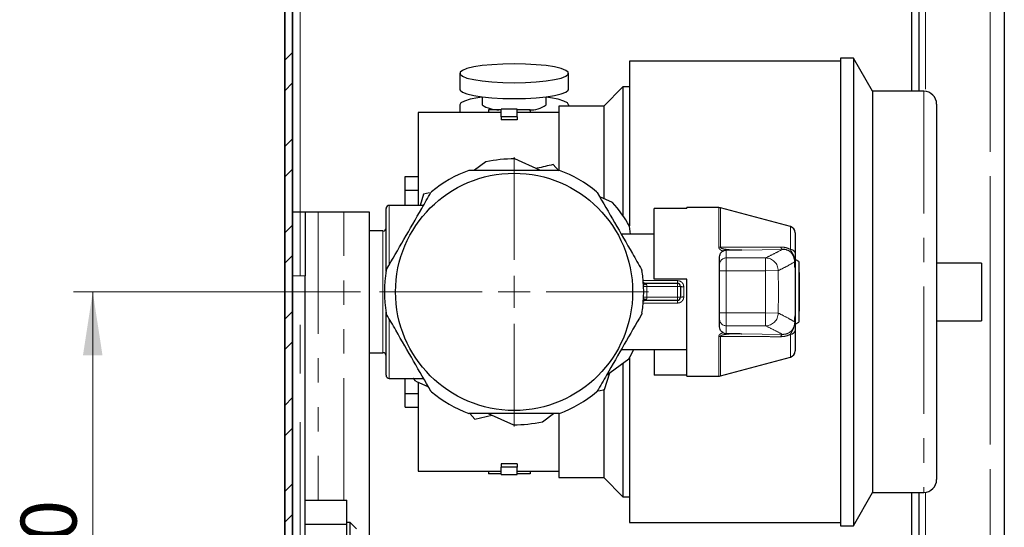
# Model space of a CAD drawing. Units: millimetres. Extents: x 6 to 413, y 7 to 291.
# Drawn here: x 306 to 357, y 131 to 157 of the extents above; entities that cross this region are included whole.
import ezdxf

# ---------------------------------------------------------------- set-up
doc = ezdxf.new("R2010")
doc.units = ezdxf.units.MM
doc.linetypes.add('CENTERX2', pattern=[20.32, 12.7, -2.54, 2.54, -2.54])
doc.linetypes.add('PHANTOM', pattern=[12.7, 6.35, -1.27, 1.27, -1.27, 1.27, -1.27])
doc.styles.add('SLDTEXTSTYLE0', font='ISOCP3', dxfattribs={"width": 0.96})
doc.dimstyles.new('SLDDIMSTYLE1', dxfattribs={"dimtxt": 2.714532, "dimasz": 3.302, "dimexe": 0, "dimexo": 0.0625, "dimgap": 0.678633, "dimtad": 1, "dimdec": 1, "dimlfac": 3, "dimrnd": 1e-09, "dimzin": 12, "dimdsep": 46, "dimtxsty": 'SLDTEXTSTYLE0', "dimsah": 1, "dimcen": 0.09, "dimadec": 0, "dimazin": 3, "dimtfac": 1, "dimtdec": 1, "dimtofl": 0, "dimtmove": 0, "dimatfit": 3, "dimfxl": 1, "dimfrac": 2, "dimtolj": 1, "dimtzin": 12, "dimarcsym": 0})

# ---------------------------------------------------------------- blocks, each defined once
blk = doc.blocks.new('_D_8')
at = {"color": 7, "linetype": 'Continuous', "lineweight": 0}
for p, q in [((323.72, 143.182), (308.785, 143.182)), ((309.785, 143.182), (309.785, 116.515)), ((323.72, 116.515), (308.785, 116.515))]:
    blk.add_line(p, q, dxfattribs=at)
at = {"color": 7, "linetype": 'Continuous', "lineweight": 18}
for points in [[(309.785, 143.182), (309.277, 139.88), (310.293, 139.88)], [(309.785, 116.515), (310.293, 119.817), (309.277, 119.817)]]:
    blk.add_solid(points, dxfattribs=at)
at = {"color": 7, "linetype": 'Continuous', "lineweight": 18, "insert": (306.033, 127.951), "char_height": 2.9104, "attachment_point": 1, "rotation": 90, "style": 'SLDTEXTSTYLE0'}
blk.add_mtext('80', dxfattribs=at)
blk = doc.blocks.new('SW_CENTERMARKSYMBOL_14')
at = {"color": 0, "linetype": 'Continuous', "lineweight": 18}
for p, q in [((0, 1.667), (0, 7.006)), ((0, 0), (0, 0.833)), ((-1.667, 0), (-7.006, 0)), ((0, 0), (-0.833, 0)), ((0, 0), (0, -0.833)), ((0, 0), (0.833, 0)), ((1.667, 0), (7.006, 0)), ((0, -1.667), (0, -7.006))]:
    blk.add_line(p, q, dxfattribs=at)

msp = doc.modelspace()

# ---------------------------------------------------------------- hatches: boundary and pattern name
at = {"linetype": 'Continuous', "lineweight": 18}
h = msp.add_hatch(dxfattribs=at)
h.set_pattern_fill('STEEL', style=0)
h.set_pattern_definition([(45, (0, 0), (-2.245064, 2.245064), []), (45, (0, 1.5875), (-2.245064, 2.245064), [])])
edge = h.paths.add_edge_path(flags=0)
edge.add_line((320.185, 76.582), (320.185, 258.315))
edge.add_arc((320.585, 258.315), 0.4, 90, 180, ccw=False)
edge.add_line((320.585, 258.715), (356.451, 258.715))
edge.add_line((356.451, 258.715), (356.451, 262.049))
edge.add_line((356.451, 262.049), (356.051, 262.049))
edge.add_line((356.051, 262.049), (356.051, 259.115))
edge.add_line((356.051, 259.115), (320.585, 259.115))
edge.add_arc((320.585, 258.315), 0.8, 90, 180)
edge.add_line((319.785, 258.315), (319.785, 76.582))
edge.add_arc((320.585, 76.582), 0.8, 180, 270)
edge.add_line((320.585, 75.782), (356.051, 75.782))
edge.add_line((356.051, 75.782), (356.051, 72.849))
edge.add_line((356.051, 72.849), (356.451, 72.849))
edge.add_line((356.451, 72.849), (356.451, 76.182))
edge.add_line((356.451, 76.182), (320.585, 76.182))
edge.add_arc((320.585, 76.582), 0.4, 180, 270, ccw=False)

# ---------------------------------------------------------------- linework, layer by layer
at = {"color": 7, "linetype": 'CENTERX2', "lineweight": 18}
for p, q in [((356.518, 74.815), (356.518, 260.149)), ((320.585, 258.315), (320.585, 76.582))]:
    msp.add_line(p, q, dxfattribs=at)
at = {"color": 7, "linetype": 'Continuous', "lineweight": 35}
for p, q in [((319.785, 258.315), (319.785, 76.582)), ((320.185, 76.582), (320.185, 258.315))]:
    msp.add_line(p, q, dxfattribs=at)
at = {"color": 7, "linetype": 'Continuous', "lineweight": 25}
for p, q in [((357.251, 204.671), (357.251, 76.815)), ((352.418, 184.872), (352.418, 153.617)), ((352.818, 153.617), (352.818, 185.077)), ((349.393, 155.349), (348.726, 155.349)), ((348.726, 155.349), (348.726, 143.182)), ((350.393, 153.617), (349.393, 155.349)), ((349.393, 155.349), (349.393, 143.182)), ((348.726, 155.182), (337.726, 155.182)), ((337.726, 155.182), (337.726, 146.623)), ((328.893, 154.554), (328.893, 153.733)), ((334.56, 153.733), (334.56, 154.554)), ((337.393, 153.849), (336.393, 152.849)), ((337.726, 153.849), (337.393, 153.849)), ((337.393, 153.849), (337.393, 147.148)), ((330.06, 153.335), (330.06, 152.913)), ((333.393, 152.913), (333.393, 153.335)), ((353.06, 153.617), (350.393, 153.617)), ((350.393, 153.617), (350.393, 143.182)), ((328.893, 152.913), (328.893, 152.515)), ((336.393, 152.849), (334.06, 152.849)), ((334.06, 152.849), (334.06, 149.537)), ((334.56, 152.913), (334.56, 152.849)), ((336.393, 152.849), (336.393, 148.052)), ((353.726, 152.95), (353.726, 143.182)), ((331.06, 152.515), (326.726, 152.515)), ((326.726, 152.515), (326.726, 147.682)), ((331.06, 152.658), (330.393, 152.658)), ((330.393, 152.658), (330.393, 152.491)), ((331.893, 152.682), (331.06, 152.682)), ((331.06, 152.297), (331.06, 152.682)), ((331.893, 152.297), (331.06, 152.297)), ((331.06, 152.297), (331.06, 152.137)), ((331.893, 152.297), (331.893, 152.682)), ((332.56, 152.658), (331.893, 152.658)), ((334.06, 152.515), (331.893, 152.515)), ((331.893, 152.297), (331.893, 152.137)), ((332.56, 152.658), (332.56, 152.491)), ((331.893, 152.137), (331.06, 152.137)), ((330.255, 149.94), (329.67, 149.515)), ((333.074, 149.515), (331.765, 150.098)), ((334.06, 149.487), (333.766, 149.803)), ((326.06, 149.181), (326.726, 149.181)), ((326.06, 148.474), (326.06, 149.181)), ((326.06, 148.474), (326.726, 148.474)), ((326.06, 147.682), (326.06, 148.474)), ((327.012, 148.259), (326.834, 147.682)), ((327.316, 148.328), (327.012, 148.259)), ((327.011, 147.682), (325.226, 147.682)), ((336.844, 147.835), (336.183, 148.13)), ((320.185, 147.349), (320.851, 147.349)), ((320.851, 147.349), (320.851, 144.015)), ((320.851, 147.349), (321.518, 147.349)), ((321.518, 147.349), (322.851, 147.349)), ((322.851, 147.349), (324.185, 147.349)), ((324.185, 147.349), (324.185, 85.682)), ((325.06, 144.239), (325.06, 147.515)), ((339.026, 143.849), (339.026, 147.514)), ((340.726, 147.514), (339.026, 147.514)), ((342.383, 147.565), (340.726, 147.565)), ((340.726, 147.514), (340.726, 147.565)), ((346.112, 146.581), (342.469, 147.554)), ((324.893, 146.349), (324.185, 146.349)), ((339.026, 146.182), (337.307, 146.182)), ((337.78, 146.182), (337.736, 146.607)), ((346.36, 146.259), (346.36, 145.182)), ((342.426, 144.976), (342.426, 145.006)), ((342.426, 144.629), (342.426, 144.976)), ((342.426, 144.613), (342.426, 144.629)), ((342.426, 144.28), (342.426, 144.613)), ((346.56, 144.765), (346.394, 144.851)), ((346.56, 144.765), (346.56, 141.599)), ((356.06, 144.682), (353.726, 144.682)), ((356.06, 144.682), (356.06, 143.182)), ((342.426, 143.963), (342.426, 144.28)), ((346.36, 144.43), (346.36, 141.934)), ((346.593, 144.182), (346.56, 144.182)), ((346.593, 142.182), (346.593, 144.182)), ((320.851, 89.015), (320.851, 144.015)), ((338.616, 143.632), (340.226, 143.632)), ((340.726, 143.849), (339.026, 143.849)), ((340.726, 138.799), (340.726, 143.849)), ((342.426, 142.401), (342.426, 143.963)), ((340.393, 143.465), (340.393, 142.899)), ((348.726, 143.182), (348.726, 131.015)), ((349.393, 143.182), (349.393, 131.015)), ((350.393, 143.182), (350.393, 132.747)), ((353.726, 143.182), (353.726, 133.414)), ((356.06, 143.182), (356.06, 141.682)), ((340.226, 142.732), (338.616, 142.732)), ((325.06, 138.849), (325.06, 142.125)), ((342.426, 142.083), (342.426, 142.401)), ((342.426, 141.75), (342.426, 142.083)), ((346.56, 142.182), (346.593, 142.182)), ((342.426, 141.735), (342.426, 141.75)), ((342.426, 141.388), (342.426, 141.735)), ((346.394, 141.513), (346.56, 141.599)), ((353.726, 141.682), (356.06, 141.682)), ((342.426, 141.358), (342.426, 141.388)), ((346.36, 141.182), (346.36, 140.105)), ((324.185, 140.015), (324.893, 140.015)), ((337.307, 140.182), (340.726, 140.182)), ((339.026, 140.182), (339.026, 138.85)), ((336.538, 138.848), (337.697, 139.69)), ((337.726, 139.741), (337.726, 131.182)), ((342.469, 138.81), (346.112, 139.783)), ((336.441, 138.105), (336.708, 138.972)), ((337.393, 139.454), (337.393, 132.515)), ((325.226, 138.682), (327.011, 138.682)), ((326.06, 137.89), (326.06, 138.682)), ((326.609, 138.529), (327.27, 138.234)), ((326.726, 138.448), (326.726, 133.849)), ((340.726, 138.85), (339.026, 138.85)), ((340.726, 138.799), (342.383, 138.799)), ((336.136, 138.036), (336.441, 138.105)), ((336.393, 138.064), (336.393, 133.515)), ((326.06, 137.183), (326.06, 137.89)), ((326.06, 137.89), (326.726, 137.89)), ((326.06, 137.183), (326.726, 137.183)), ((329.419, 136.849), (329.687, 136.561)), ((329.687, 136.561), (330.571, 136.763)), ((330.379, 136.849), (331.688, 136.265)), ((333.198, 136.424), (333.783, 136.849)), ((334.06, 136.811), (334.06, 133.515)), ((326.726, 133.849), (331.06, 133.849)), ((330.393, 133.872), (330.393, 133.706)), ((331.893, 134.227), (331.06, 134.227)), ((331.06, 134.227), (331.06, 134.067)), ((331.06, 133.682), (331.06, 134.067)), ((331.893, 134.067), (331.06, 134.067)), ((331.893, 134.227), (331.893, 134.067)), ((331.893, 133.682), (331.893, 134.067)), ((331.893, 133.849), (334.06, 133.849)), ((332.56, 133.872), (332.56, 133.706)), ((331.06, 133.706), (330.393, 133.706)), ((331.06, 133.682), (331.893, 133.682)), ((332.56, 133.706), (331.893, 133.706)), ((334.06, 133.515), (336.393, 133.515)), ((336.393, 133.515), (337.393, 132.515)), ((320.851, 132.35), (323.018, 132.35)), ((323.018, 131.099), (323.018, 132.35)), ((337.393, 132.515), (337.726, 132.515)), ((349.393, 131.015), (350.393, 132.747)), ((350.393, 132.747), (353.06, 132.747)), ((352.418, 132.747), (352.418, 128.482)), ((352.818, 128.482), (352.818, 132.747)), ((320.851, 131.099), (323.018, 131.099)), ((323.185, 131.182), (323.018, 131.182)), ((323.018, 128.598), (323.018, 131.099)), ((323.518, 130.849), (323.185, 131.182)), ((323.185, 128.515), (323.185, 131.182)), ((337.726, 131.182), (348.726, 131.182)), ((348.726, 131.015), (349.393, 131.015))]:
    msp.add_line(p, q, dxfattribs=at)
at = {"color": 8, "linetype": 'PHANTOM', "lineweight": 18}
for p, q in [((356.518, 76.815), (356.518, 199.694)), ((353.151, 185.483), (353.151, 153.61)), ((320.585, 172.882), (320.585, 147.349)), ((353.06, 153.617), (353.06, 143.182)), ((325.226, 147.682), (325.226, 144.591)), ((321.518, 147.349), (321.518, 132.35)), ((322.851, 132.35), (322.851, 147.349)), ((342.383, 145.509), (342.383, 147.565)), ((342.469, 147.554), (342.469, 145.503)), ((324.893, 140.015), (324.893, 146.349)), ((346.112, 145.391), (346.112, 146.581)), ((342.76, 145.35), (342.76, 144.946)), ((345.699, 145.394), (343.582, 145.358)), ((342.76, 144.946), (342.76, 144.28)), ((342.76, 144.946), (344.818, 144.946)), ((344.818, 144.946), (344.818, 144.28)), ((342.76, 144.28), (342.426, 144.28)), ((342.76, 144.28), (342.76, 142.083)), ((344.818, 144.28), (342.76, 144.28)), ((345.481, 144.286), (344.818, 144.28)), ((346.358, 141.93), (346.358, 144.434)), ((320.851, 144.015), (320.185, 144.015)), ((338.451, 143.766), (340.226, 143.766)), ((340.226, 143.766), (340.226, 143.632)), ((340.226, 143.632), (340.226, 143.465)), ((338.471, 143.458), (338.637, 143.465)), ((340.226, 143.465), (338.637, 143.465)), ((340.226, 142.899), (340.226, 143.465)), ((340.393, 143.465), (340.226, 143.465)), ((340.56, 143.45), (340.56, 142.913)), ((353.06, 143.182), (353.06, 132.747)), ((340.226, 142.598), (338.451, 142.598)), ((338.471, 142.905), (338.637, 142.899)), ((338.637, 142.899), (340.226, 142.899)), ((340.226, 142.732), (340.226, 142.899)), ((340.393, 142.899), (340.226, 142.899)), ((340.226, 142.598), (340.226, 142.732)), ((342.76, 142.083), (342.426, 142.083)), ((342.76, 142.083), (342.76, 141.418)), ((342.76, 142.083), (344.818, 142.083)), ((344.818, 142.083), (344.818, 141.418)), ((345.481, 142.077), (344.818, 142.083)), ((325.226, 141.755), (325.226, 138.682)), ((344.818, 141.418), (342.76, 141.418)), ((342.76, 141.418), (342.76, 141.014)), ((343.582, 141.006), (345.699, 140.97)), ((342.383, 138.799), (342.383, 140.855)), ((342.469, 140.861), (342.469, 138.81)), ((346.112, 139.783), (346.112, 140.972)), ((353.151, 132.754), (353.151, 126.944))]:
    msp.add_line(p, q, dxfattribs=at)
at = {"color": 7, "linetype": 'Continuous', "lineweight": 25, "flags": 128}
for points in [[(331.726, 154.062), (332.315, 154.073), (332.879, 154.104), (333.392, 154.156), (333.832, 154.225), (334.18, 154.308), (334.421, 154.402), (334.544, 154.503), (334.544, 154.605), (334.421, 154.706), (334.18, 154.8), (333.832, 154.883), (333.392, 154.952), (332.879, 155.003), (332.315, 155.035), (331.726, 155.046), (331.137, 155.035), (330.574, 155.003), (330.061, 154.952), (329.621, 154.883), (329.273, 154.8), (329.032, 154.706), (328.909, 154.605), (328.909, 154.503), (329.032, 154.402), (329.273, 154.308), (329.621, 154.225), (330.061, 154.156), (330.574, 154.104), (331.137, 154.073), (331.726, 154.062)], [(328.893, 153.733), (328.909, 153.682), (329.032, 153.581), (329.273, 153.487), (329.621, 153.404), (330.061, 153.335), (330.574, 153.284), (331.137, 153.252), (331.726, 153.241)], [(330.06, 153.31), (329.831, 153.278), (329.434, 153.202), (329.138, 153.113), (328.955, 153.015), (328.893, 152.913)], [(331.726, 153.241), (332.315, 153.252), (332.879, 153.284), (333.392, 153.335), (333.832, 153.404), (334.18, 153.487), (334.421, 153.581), (334.544, 153.682), (334.56, 153.733)], [(334.56, 152.913), (334.498, 153.015), (334.315, 153.113), (334.019, 153.202), (333.622, 153.278), (333.393, 153.31)], [(326.609, 138.529), (326.483, 138.671), (326.474, 138.682)]]:
    msp.add_lwpolyline(points, dxfattribs=at)
at = {"color": 7, "linetype": 'Continuous', "lineweight": 25}
msp.add_circle((331.726, 143.182), 6.173, dxfattribs=at)
for centre, radius, start, end in [((353.06, 152.95), 0.667, 0, 90), ((330.895, 154.15), 1.493, 235.9801, 271.6278), ((332.615, 153.952), 1.298, 265.5826, 306.8095), ((331.726, 143.182), 6.917, 89.6819, 102.2819), ((331.726, 143.182), 6.75, 110.494, 129.506), ((331.726, 143.182), 6.75, 50.494, 69.506), ((325.226, 147.515), 0.167, 90, 180), ((331.726, 143.182), 6.917, 29.6819, 42.2819), ((342.383, 147.232), 0.333, 75.0535, 90), ((324.893, 146.515), 0.167, 270, 0), ((346.026, 146.259), 0.333, 0, 75.0535), ((331.726, 143.182), 6.75, 170.494, 189.506), ((331.726, 143.182), 6.75, 350.494, 9.506), ((340.226, 143.465), 0.167, 0, 90), ((340.226, 142.899), 0.167, 270, 0), ((324.893, 139.849), 0.167, 0, 90), ((331.726, 143.182), 6.917, 329.6819, 334.2952), ((346.026, 140.105), 0.333, 284.9465, 0), ((325.226, 138.849), 0.167, 180, 270), ((342.383, 139.132), 0.333, 270, 284.9465), ((331.726, 143.182), 6.75, 230.494, 249.506), ((331.726, 143.182), 6.75, 290.494, 309.506), ((331.726, 143.182), 6.917, 269.6819, 282.2819), ((353.06, 133.414), 0.667, 270, 0)]:
    msp.add_arc(centre, radius, start, end, dxfattribs=at)
at = {"color": 8, "linetype": 'PHANTOM', "lineweight": 18}
for centre, radius, start, end in [((342.383, 144.895), 0.614, 81.9933, 90.0388), ((345.766, 145.533), 0.154, 186.7662, 244.3433), ((346.106, 145.133), 0.259, 10.9498, 88.5732), ((342.76, 144.613), 0.333, 89.9658, 179.9657), ((344.813, 144.278), 0.668, 0.7343, 89.5718), ((338.497, 143.562), 0.0727, 5.4969, 72.8323), ((331.726, 143.182), 6.917, 357.6523, 2.3477), ((340.518, 143.927), 0.479, 254.8205, 274.9538), ((338.497, 142.801), 0.0727, 287.1677, 354.5031), ((340.518, 142.437), 0.479, 85.0462, 105.1795), ((344.813, 142.086), 0.668, 270.4282, 359.2657), ((342.76, 141.751), 0.333, 180.0343, 270.0342), ((346.106, 141.231), 0.259, 271.4268, 349.0502), ((342.383, 141.469), 0.614, 269.9612, 278.0067), ((345.766, 140.831), 0.154, 115.6567, 173.2338)]:
    msp.add_arc(centre, radius, start, end, dxfattribs=at)
at = {"color": 7, "linetype": 'Continuous', "lineweight": 25}
for points, knots in [([(333.766, 149.803), (333.489, 149.74), (333.197, 149.673), (332.898, 149.605), (332.881, 149.601)], [0, 0, 0, 0, 0.94597, 1, 1, 1, 1]), ([(329.363, 149.505), (329.379, 149.509), (329.399, 149.515), (329.418, 149.515), (329.422, 149.515)], [0, 0, 0, 0, 0.830489, 1, 1, 1, 1]), ([(329.422, 149.515), (329.616, 149.515), (330.389, 149.515), (331.78, 149.515), (333.129, 149.515), (333.877, 149.515), (334.031, 149.515)], [0, 0, 0, 0, 0.128085, 0.50835, 0.898156, 1, 1, 1, 1]), ([(334.031, 149.515), (334.048, 149.514), (334.068, 149.513), (334.086, 149.506), (334.09, 149.505)], [0, 0, 0, 0, 0.830534, 1, 1, 1, 1]), ([(325.089, 144.352), (325.388, 144.87), (325.992, 145.917), (326.771, 147.265), (327.235, 148.069), (327.394, 148.345)], [0, 0, 0, 0, 0.390447, 0.790679, 1, 1, 1, 1]), ([(327.394, 148.345), (327.403, 148.358), (327.415, 148.375), (327.43, 148.388), (327.432, 148.39)], [0, 0, 0, 0, 0.83036, 1, 1, 1, 1]), ([(336.02, 148.39), (336.033, 148.378), (336.047, 148.364), (336.057, 148.348), (336.059, 148.345)], [0, 0, 0, 0, 0.830236, 1, 1, 1, 1]), ([(336.059, 148.345), (336.357, 147.828), (336.962, 146.78), (337.74, 145.432), (338.204, 144.628), (338.364, 144.352)], [0, 0, 0, 0, 0.390447, 0.790679, 1, 1, 1, 1]), ([(342.426, 145.006), (342.431, 145.049), (342.441, 145.135), (342.506, 145.24), (342.57, 145.286), (342.597, 145.305)], [0, 0, 0, 0, 0.365831, 0.732074, 1, 1, 1, 1]), ([(342.597, 145.305), (342.633, 145.322), (342.684, 145.346), (342.742, 145.349), (342.76, 145.35)], [0, 0, 0, 0, 0.693857, 1, 1, 1, 1]), ([(343.582, 145.358), (343.579, 145.358), (343.43, 145.356), (343.157, 145.353), (342.885, 145.351), (342.76, 145.35)], [0, 0, 0, 0, 0.010878, 0.546111, 1, 1, 1, 1]), ([(346.337, 144.743), (346.337, 144.744), (346.339, 144.832), (346.313, 144.987), (346.209, 145.173), (346.076, 145.294), (345.965, 145.349), (345.857, 145.383), (345.776, 145.395), (345.714, 145.394), (345.699, 145.394)], [0, 0, 0, 0, 0.004279, 0.285356, 0.502449, 0.660328, 0.778895, 0.815365, 0.956398, 1, 1, 1, 1]), ([(346.36, 145.182), (346.36, 145.164), (346.36, 145.051), (346.36, 144.912), (346.36, 144.819), (346.36, 144.714), (346.36, 144.647), (346.36, 144.564), (346.36, 144.49), (346.36, 144.443), (346.36, 144.43)], [0, 0, 0, 0, 0.0640592, 0.3972727, 0.6815079, 0.7527598, 0.806763, 0.8740903, 0.9660496, 1, 1, 1, 1]), ([(346.343, 144.613), (346.341, 144.655), (346.339, 144.698), (346.337, 144.742), (346.337, 144.743)], [0, 0, 0, 0, 0.972043, 1, 1, 1, 1]), ([(346.358, 144.434), (346.358, 144.435), (346.357, 144.437), (346.354, 144.454), (346.35, 144.502), (346.346, 144.561), (346.343, 144.605), (346.343, 144.613)], [0, 0, 0, 0, 0.048273, 0.125282, 0.36138, 0.877088, 1, 1, 1, 1]), ([(325.069, 144.297), (325.073, 144.313), (325.078, 144.332), (325.088, 144.35), (325.089, 144.352)], [0, 0, 0, 0, 0.830555, 1, 1, 1, 1]), ([(338.364, 144.352), (338.371, 144.338), (338.38, 144.32), (338.383, 144.3), (338.384, 144.297)], [0, 0, 0, 0, 0.830365, 1, 1, 1, 1]), ([(346.358, 144.434), (346.359, 144.433), (346.36, 144.432), (346.36, 144.43), (346.36, 144.43)], [0, 0, 0, 0, 0.917433, 1, 1, 1, 1]), ([(338.518, 143.632), (338.514, 143.632), (338.501, 143.632), (338.482, 143.635), (338.473, 143.64), (338.472, 143.64), (338.466, 143.649), (338.459, 143.668), (338.458, 143.685), (338.458, 143.692)], [0, 0, 0, 0, 0.062406, 0.215773, 0.374131, 0.560646, 0.748646, 0.906371, 1, 1, 1, 1]), ([(338.519, 143.632), (338.538, 143.632), (338.564, 143.632), (338.595, 143.632), (338.607, 143.632), (338.613, 143.632), (338.615, 143.632), (338.616, 143.632)], [0, 0, 0, 0, 0.629168, 0.804442, 0.948614, 0.979883, 1, 1, 1, 1]), ([(338.458, 142.678), (338.459, 142.684), (338.46, 142.699), (338.466, 142.715), (338.472, 142.724), (338.473, 142.724), (338.487, 142.73), (338.507, 142.732), (338.519, 142.732), (338.52, 142.732)], [0, 0, 0, 0, 0.089486, 0.245894, 0.404286, 0.648661, 0.805369, 0.978025, 1, 1, 1, 1]), ([(338.616, 142.732), (338.615, 142.732), (338.613, 142.732), (338.607, 142.732), (338.595, 142.732), (338.564, 142.732), (338.538, 142.732), (338.519, 142.732)], [0, 0, 0, 0, 0.020117, 0.051386, 0.195558, 0.370832, 1, 1, 1, 1]), ([(325.089, 142.011), (325.082, 142.026), (325.073, 142.044), (325.07, 142.064), (325.069, 142.067)], [0, 0, 0, 0, 0.830365, 1, 1, 1, 1]), ([(338.384, 142.067), (338.38, 142.051), (338.375, 142.031), (338.365, 142.014), (338.364, 142.011)], [0, 0, 0, 0, 0.830555, 1, 1, 1, 1]), ([(327.394, 138.019), (327.095, 138.536), (326.491, 139.584), (325.712, 140.932), (325.248, 141.735), (325.089, 142.011)], [0, 0, 0, 0, 0.390447, 0.790679, 1, 1, 1, 1]), ([(338.364, 142.011), (338.065, 141.494), (337.46, 140.447), (336.682, 139.099), (336.218, 138.295), (336.059, 138.019)], [0, 0, 0, 0, 0.390447, 0.790679, 1, 1, 1, 1]), ([(346.337, 141.621), (346.337, 141.622), (346.339, 141.665), (346.341, 141.709), (346.343, 141.75)], [0, 0, 0, 0, 0.027957, 1, 1, 1, 1]), ([(346.343, 141.75), (346.344, 141.771), (346.347, 141.82), (346.351, 141.874), (346.355, 141.91), (346.356, 141.924), (346.358, 141.929), (346.358, 141.93), (346.358, 141.93)], [0, 0, 0, 0, 0.300263, 0.714769, 0.827015, 0.940043, 0.985169, 1, 1, 1, 1]), ([(346.358, 141.93), (346.359, 141.931), (346.36, 141.932), (346.36, 141.933), (346.36, 141.934)], [0, 0, 0, 0, 0.917433, 1, 1, 1, 1]), ([(346.36, 141.934), (346.36, 141.916), (346.36, 141.866), (346.36, 141.79), (346.36, 141.71), (346.36, 141.643), (346.36, 141.529), (346.36, 141.441), (346.36, 141.269), (346.36, 141.182)], [0, 0, 0, 0, 0.045782, 0.134876, 0.198542, 0.252654, 0.327899, 0.661511, 1, 1, 1, 1]), ([(342.597, 141.059), (342.565, 141.082), (342.502, 141.128), (342.44, 141.233), (342.431, 141.314), (342.426, 141.358)], [0, 0, 0, 0, 0.315249, 0.629201, 1, 1, 1, 1]), ([(342.597, 141.059), (342.62, 141.047), (342.67, 141.022), (342.728, 141.017), (342.76, 141.014)], [0, 0, 0, 0, 0.45282, 1, 1, 1, 1]), ([(342.76, 141.014), (342.979, 141.012), (343.251, 141.01), (343.523, 141.007), (343.579, 141.006), (343.582, 141.006)], [0, 0, 0, 0, 0.796157, 0.989121, 1, 1, 1, 1]), ([(327.432, 137.974), (327.42, 137.985), (327.406, 137.999), (327.396, 138.016), (327.394, 138.019)], [0, 0, 0, 0, 0.830236, 1, 1, 1, 1]), ([(336.059, 138.019), (336.049, 138.005), (336.038, 137.989), (336.023, 137.976), (336.02, 137.974)], [0, 0, 0, 0, 0.83036, 1, 1, 1, 1]), ([(329.422, 136.849), (329.405, 136.85), (329.385, 136.851), (329.366, 136.858), (329.363, 136.859)], [0, 0, 0, 0, 0.830534, 1, 1, 1, 1]), ([(334.031, 136.849), (333.877, 136.849), (333.144, 136.849), (331.795, 136.849), (330.404, 136.849), (329.616, 136.849), (329.422, 136.849)], [0, 0, 0, 0, 0.101844, 0.4821409, 0.8719148, 1, 1, 1, 1]), ([(334.09, 136.859), (334.074, 136.854), (334.054, 136.849), (334.035, 136.849), (334.031, 136.849)], [0, 0, 0, 0, 0.830489, 1, 1, 1, 1])]:
    msp.add_open_spline(points, degree=3, knots=knots, dxfattribs=at)
at = {"color": 8, "linetype": 'PHANTOM', "lineweight": 18}
for points, knots in [([(342.597, 145.305), (342.56, 145.321), (342.497, 145.348), (342.442, 145.391), (342.411, 145.426), (342.389, 145.458), (342.385, 145.492), (342.383, 145.509)], [0, 0, 0, 0, 0.365968, 0.622359, 0.648834, 0.822542, 1, 1, 1, 1]), ([(342.469, 145.503), (342.468, 145.499), (342.468, 145.491), (342.474, 145.479), (342.484, 145.469), (342.51, 145.45), (342.601, 145.416), (342.778, 145.389), (343.12, 145.359), (343.394, 145.358), (343.582, 145.358)], [0, 0, 0, 0, 0.013097, 0.024226, 0.03794, 0.051815, 0.108759, 0.28619, 0.510693, 1, 1, 1, 1]), ([(342.469, 145.503), (342.666, 145.504), (343.719, 145.509), (344.764, 145.512), (345.613, 145.514)], [0, 0, 0, 0, 0.187681, 1, 1, 1, 1]), ([(344.818, 144.946), (344.968, 145.02), (345.272, 145.169), (345.556, 145.319), (345.699, 145.394)], [0, 0, 0, 0, 0.494001, 1, 1, 1, 1]), ([(345.613, 145.514), (345.635, 145.514), (345.73, 145.512), (345.904, 145.487), (346.044, 145.423), (346.112, 145.391)], [0, 0, 0, 0, 0.130205, 0.572931, 1, 1, 1, 1]), ([(346.343, 144.613), (346.344, 144.635), (346.348, 144.685), (346.348, 144.769), (346.333, 144.933), (346.267, 145.129), (346.158, 145.285), (346.118, 145.379), (346.112, 145.391)], [0, 0, 0, 0, 0.065228, 0.1559823, 0.2690681, 0.6405461, 0.9528555, 1, 1, 1, 1]), ([(346.337, 144.743), (346.202, 144.665), (345.926, 144.507), (345.632, 144.361), (345.481, 144.286)], [0, 0, 0, 0, 0.4897722, 1, 1, 1, 1]), ([(344.818, 142.083), (344.821, 142.45), (344.826, 143.182), (344.821, 143.914), (344.818, 144.28)], [0, 0, 0, 0, 0.499913, 1, 1, 1, 1]), ([(345.481, 144.286), (345.484, 143.918), (345.489, 143.182), (345.484, 142.445), (345.481, 142.077)], [0, 0, 0, 0, 0.500087, 1, 1, 1, 1]), ([(338.57, 143.569), (338.566, 143.565), (338.56, 143.557), (338.547, 143.55), (338.533, 143.549), (338.514, 143.557), (338.492, 143.579), (338.467, 143.623), (338.461, 143.665), (338.457, 143.689)], [0, 0, 0, 0, 0.095816, 0.167459, 0.239564, 0.324346, 0.461619, 0.68462, 1, 1, 1, 1]), ([(338.616, 143.632), (338.615, 143.632), (338.615, 143.632), (338.614, 143.632), (338.609, 143.631), (338.597, 143.618), (338.58, 143.587), (338.57, 143.569)], [0, 0, 0, 0, 0.010629, 0.028338, 0.071783, 0.463764, 1, 1, 1, 1]), ([(338.616, 143.632), (338.616, 143.631), (338.616, 143.629), (338.62, 143.609), (338.625, 143.571), (338.632, 143.522), (338.636, 143.484), (338.637, 143.465)], [0, 0, 0, 0, 0.139712, 0.354324, 0.569665, 0.784956, 1, 1, 1, 1]), ([(340.226, 143.766), (340.25, 143.765), (340.311, 143.761), (340.405, 143.724), (340.49, 143.653), (340.548, 143.558), (340.556, 143.486), (340.56, 143.45)], [0, 0, 0, 0, 0.139455, 0.359395, 0.576984, 0.789684, 1, 1, 1, 1]), ([(338.457, 142.675), (338.46, 142.695), (338.465, 142.733), (338.486, 142.776), (338.508, 142.801), (338.525, 142.812), (338.541, 142.815), (338.555, 142.811), (338.564, 142.803), (338.568, 142.796), (338.57, 142.794)], [0, 0, 0, 0, 0.257528, 0.495055, 0.631347, 0.727716, 0.797239, 0.867096, 0.957212, 1, 1, 1, 1]), ([(338.57, 142.794), (338.58, 142.777), (338.597, 142.746), (338.609, 142.733), (338.614, 142.732), (338.615, 142.732), (338.615, 142.732), (338.616, 142.732)], [0, 0, 0, 0, 0.536236, 0.928217, 0.971662, 0.989371, 1, 1, 1, 1]), ([(338.637, 142.899), (338.636, 142.88), (338.632, 142.842), (338.625, 142.792), (338.62, 142.755), (338.616, 142.735), (338.616, 142.733), (338.616, 142.732)], [0, 0, 0, 0, 0.215044, 0.430335, 0.645676, 0.860288, 1, 1, 1, 1]), ([(340.56, 142.913), (340.558, 142.889), (340.554, 142.829), (340.511, 142.739), (340.436, 142.66), (340.337, 142.608), (340.263, 142.601), (340.226, 142.598)], [0, 0, 0, 0, 0.1444565, 0.3567599, 0.5694892, 0.7835479, 1, 1, 1, 1]), ([(345.481, 142.077), (345.632, 142.003), (345.926, 141.857), (346.202, 141.699), (346.337, 141.621)], [0, 0, 0, 0, 0.5102204, 1, 1, 1, 1]), ([(345.699, 140.97), (345.752, 140.971), (345.845, 140.974), (345.957, 141.012), (346.054, 141.06), (346.165, 141.142), (346.281, 141.303), (346.334, 141.473), (346.336, 141.587), (346.337, 141.621)], [0, 0, 0, 0, 0.1529903, 0.2685843, 0.298547, 0.4344539, 0.6300847, 0.8898537, 1, 1, 1, 1]), ([(346.112, 140.972), (346.151, 141.043), (346.245, 141.214), (346.33, 141.407), (346.347, 141.586), (346.348, 141.673), (346.345, 141.726), (346.343, 141.75)], [0, 0, 0, 0, 0.294682, 0.716959, 0.83517, 0.92606, 1, 1, 1, 1]), ([(342.383, 140.855), (342.385, 140.872), (342.389, 140.906), (342.411, 140.938), (342.443, 140.974), (342.498, 141.016), (342.561, 141.043), (342.597, 141.059)], [0, 0, 0, 0, 0.18013, 0.356333, 0.377608, 0.642978, 1, 1, 1, 1]), ([(343.582, 141.006), (343.577, 141.006), (343.307, 141.008), (342.964, 141.003), (342.605, 140.948), (342.51, 140.914), (342.484, 140.895), (342.474, 140.885), (342.468, 140.874), (342.468, 140.865), (342.469, 140.861), (342.469, 140.861)], [0, 0, 0, 0, 0.011826, 0.706767, 0.889168, 0.947219, 0.963173, 0.97536, 0.986905, 0.998487, 1, 1, 1, 1]), ([(345.699, 140.97), (345.556, 141.045), (345.272, 141.195), (344.968, 141.344), (344.818, 141.418)], [0, 0, 0, 0, 0.506006, 1, 1, 1, 1]), ([(345.613, 140.849), (345.404, 140.85), (344.362, 140.852), (343.309, 140.857), (342.469, 140.861)], [0, 0, 0, 0, 0.201051, 1, 1, 1, 1]), ([(346.112, 140.972), (346.104, 140.968), (346.022, 140.925), (345.852, 140.863), (345.693, 140.854), (345.613, 140.849)], [0, 0, 0, 0, 0.056259, 0.528347, 1, 1, 1, 1])]:
    msp.add_open_spline(points, degree=3, knots=knots, dxfattribs=at)

# ---------------------------------------------------------------- block references
at = {"color": 7, "linetype": 'Continuous', "lineweight": 0}
msp.add_blockref('SW_CENTERMARKSYMBOL_14', (331.726, 143.182), dxfattribs=at)

# ---------------------------------------------------------------- dimensions: what is measured, and where the dimension line sits
at = {"color": 7, "linetype": 'Continuous', "lineweight": 18}
dim = msp.add_linear_dim(base=(309.785, 116.515), p1=(324.72, 143.182), p2=(324.72, 116.515), angle=90, dimstyle='SLDDIMSTYLE1', dxfattribs=at)
dim.commit()
dim.dimension.update_dxf_attribs({"geometry": '_D_8', "text_midpoint": (309.785, 129.849), "dimtype": 160})

doc.saveas('drawing.dxf')
